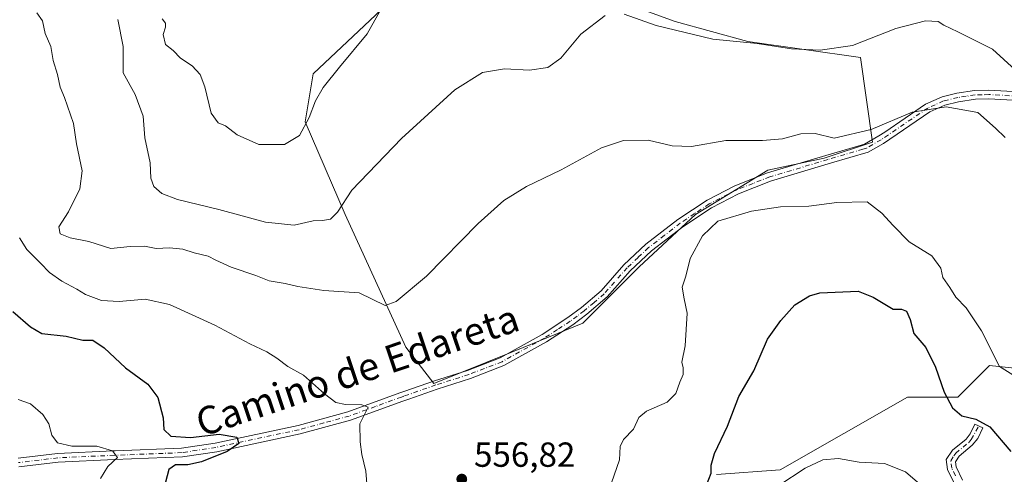
# Model space of a CAD drawing. Units: metres. Extents: x 573484 to 576938, y 4714941 to 4717291.
# Drawn here: x 576290 to 576573, y 4715681 to 4715812 of the extents above; entities that cross this region are included whole.
import ezdxf
from ezdxf.enums import TextEntityAlignment as Align

# ---------------------------------------------------------------- set-up
doc = ezdxf.new("R2010")
doc.units = ezdxf.units.M
doc.header["$MEASUREMENT"] = 0
doc.linetypes.add('DGN Style 4', pattern=[2.638475, 1.318413, -0.659207, 0.001648, -0.659207])
for name, color, linetype, lineweight in [('Camino Cxs', 7, 'Continuous', 0), ('Camino eje', 30, 'DGN Style 4', 13), ('Cultivos herbáceos CxS', 92, 'Continuous', 0), ('Cultivos leñosos CxS', 92, 'Continuous', 0), ('Curva de nivel maestra', 30, 'Continuous', 30), ('Curva de nivel normal', 30, 'Continuous', 0), ('Matorral CxS', 135, 'Continuous', 0), ('Pista no pavimentada Cxs', 111, 'Continuous', 0), ('Pista no pavimentada eje', 91, 'DGN Style 4', 0), ('Prado CxS', 92, 'Continuous', 0), ('Punto de cota en terreno', 7, 'Continuous', 0), ('Rótulo de punto de cota en terreno', 7, 'Continuous', 0), ('Texto cartográfico', 7, 'Continuous', 0)]:
    doc.layers.add(name, color=color, linetype=linetype, lineweight=lineweight)
doc.styles.add('Style-Arial', font='txt')

# ---------------------------------------------------------------- blocks, each defined once
blk = doc.blocks.new('*U12')
at = {"layer": 'Cultivos leñosos CxS', "color": 92, "linetype": 'Continuous', "lineweight": 0}
blk.add_polyline3d([(576580.2841, 4715710.7761, 557.7743), (576568.5083, 4715712.0841, 553.5252), (576559.3501, 4715702.9259, 550.5237), (576544.9569, 4715702.9259, 548.8945), (576508.3207, 4715681.9907, 547.3373), (576490.0027, 4715680.6829, 549.8947)], dxfattribs=at)
blk.add_polyline3d([(576431.8277, 4715716.1517, 557.8121), (576451.5053, 4715724.2541, 556.8334), (576467.7103, 4715740.4587, 556.6657), (576483.9153, 4715755.5061, 557.6196), (576504.7503, 4715768.2383, 559.0066), (576520.9555, 4715771.7105, 558.7979), (576534.8453, 4715776.3403, 559.4763), (576531.3733, 4715800.6481, 564.5782), (576498.9637, 4715805.2783, 566.1878), (576478.1291, 4715811.0661, 566.9697), (576452.6645, 4715820.3263, 568.3042), (576437.6173, 4715831.9015, 571.0975), (576424.8851, 4715843.4765, 574.8611), (576409.8379, 4715843.4767, 574.6332), (576404.6291, 4715835.9531, 573.1811), (576399.4201, 4715828.4293, 572.7835), (576393.6325, 4715814.5395, 571.3001), (576373.9549, 4715796.0199, 572.779), (576371.6397, 4715782.1297, 570.9483), (576383.2141, 4715755.5073, 564.8953), (576400.5757, 4715717.3095, 558.7297), (576408.6779, 4715706.8921, 556.847)], close=True, dxfattribs=at)
blk = doc.blocks.new('5PATER')
at = {"layer": 'Prado CxS', "linetype": 'Continuous', "lineweight": 0}
h = blk.add_hatch(color=51, dxfattribs=at)
edge = h.paths.add_edge_path()
edge.add_ellipse((0, 0), major_axis=(-0.11, -0.111), ratio=0.999422, start_angle=0, end_angle=360)

msp = doc.modelspace()

# ---------------------------------------------------------------- linework, layer by layer
at = {"layer": 'Camino Cxs', "color": 7, "linetype": 'Continuous', "lineweight": 0}
msp.add_polyline3d([(576558.5501, 4715677.8101, 547.1404), (576556.4401, 4715682.1201, 547.1069), (576556.0801, 4715684.9501, 547.5544), (576557.8501, 4715687.6901, 547.8368), (576561.7601, 4715690.8901, 548.9337), (576562.9701, 4715692.4101, 549.2319), (576564.3101, 4715695.2001, 550.7493), (576566.5601, 4715694.1201, 550.3748), (576565.1001, 4715691.0801, 549.3611), (576563.5501, 4715689.1201, 548.8017), (576559.7401, 4715686.0001, 547.8522), (576558.6801, 4715684.3501, 547.5615), (576558.8701, 4715682.8401, 547.4439), (576560.7401, 4715679.0101, 547.5172)], dxfattribs=at)
msp.add_polyline3d([(576558.5501, 4715677.8101, 547.1404), (576556.4401, 4715682.1201, 547.1069), (576556.0801, 4715684.9501, 547.5544), (576557.8501, 4715687.6901, 547.8368), (576561.7601, 4715690.8901, 548.9337), (576562.9701, 4715692.4101, 549.2319), (576564.3101, 4715695.2001, 550.7493), (576566.5601, 4715694.1201, 550.3748), (576565.1001, 4715691.0801, 549.3611), (576563.5501, 4715689.1201, 548.8017), (576559.7401, 4715686.0001, 547.8522), (576558.6801, 4715684.3501, 547.5615), (576558.8701, 4715682.8401, 547.4439), (576560.7401, 4715679.0101, 547.5172)], dxfattribs=at)
at = {"layer": 'Camino eje', "color": 30, "linetype": 'DGN Style 4', "lineweight": 13}
msp.add_polyline3d([(576558.7101, 4715680.3251, 547.2849), (576557.6551, 4715682.4801, 547.2407), (576557.3801, 4715684.6501, 547.4403), (576558.2651, 4715686.0201, 547.6683), (576558.7951, 4715686.8451, 547.8133), (576562.6551, 4715690.0051, 548.7788), (576563.2601, 4715690.7651, 549.0096), (576565.4351, 4715694.6601, 550.5339)], dxfattribs=at)
at = {"layer": 'Cultivos herbáceos CxS', "color": 92, "linetype": 'Continuous', "lineweight": 0}
msp.add_polyline3d([(576431.8277, 4715716.1517, 557.8121), (576408.6779, 4715706.8921, 556.847), (576400.5757, 4715717.3095, 558.7297), (576383.2141, 4715755.5073, 564.8953), (576371.6397, 4715782.1297, 570.9483), (576373.9549, 4715796.0199, 572.779), (576393.6325, 4715814.5395, 571.3001), (576399.4201, 4715828.4293, 572.7835), (576404.6291, 4715835.9531, 573.1811), (576409.8379, 4715843.4767, 574.6332), (576424.8851, 4715843.4765, 574.8611), (576437.6173, 4715831.9015, 571.0975), (576452.6645, 4715820.3263, 568.3042), (576478.1291, 4715811.0661, 566.9697), (576498.9637, 4715805.2783, 566.1878), (576531.3733, 4715800.6481, 564.5782), (576534.8453, 4715776.3403, 559.4763), (576520.9555, 4715771.7105, 558.7979), (576504.7503, 4715768.2383, 559.0066), (576483.9153, 4715755.5061, 557.6196), (576467.7103, 4715740.4587, 556.6657), (576451.5053, 4715724.2541, 556.8334)], close=True, dxfattribs=at)
msp.add_polyline3d([(576408.6779, 4715706.8921, 556.847), (576431.8277, 4715716.1517, 557.8121), (576451.5053, 4715724.2541, 556.8334), (576467.7103, 4715740.4587, 556.6657), (576483.9153, 4715755.5061, 557.6196), (576504.7503, 4715768.2383, 559.0066), (576520.9555, 4715771.7105, 558.7979), (576534.8453, 4715776.3403, 559.4763), (576531.3733, 4715800.6481, 564.5782), (576498.9637, 4715805.2783, 566.1878), (576478.1291, 4715811.0661, 566.9697), (576452.6645, 4715820.3263, 568.3042), (576437.6173, 4715831.9015, 571.0975), (576424.8851, 4715843.4765, 574.8611), (576409.8379, 4715843.4767, 574.6332), (576404.6291, 4715835.9531, 573.1811), (576399.4201, 4715828.4293, 572.7835), (576393.6325, 4715814.5395, 571.3001), (576373.9549, 4715796.0199, 572.779), (576371.6397, 4715782.1297, 570.9483), (576383.2141, 4715755.5073, 564.8953), (576400.5757, 4715717.3095, 558.7297), (576408.6779, 4715706.8921, 556.847)], dxfattribs=at)
at = {"layer": 'Cultivos leñosos CxS', "color": 92, "linetype": 'Continuous', "lineweight": 0}
for points in [[(576408.6779, 4715706.8921, 556.847), (576431.8277, 4715716.1517, 557.8121), (576451.5053, 4715724.2541, 556.8334), (576467.7103, 4715740.4587, 556.6657), (576483.9153, 4715755.5061, 557.6196), (576504.7503, 4715768.2383, 559.0066), (576520.9555, 4715771.7105, 558.7979), (576534.8453, 4715776.3403, 559.4763), (576531.3733, 4715800.6481, 564.5782), (576498.9637, 4715805.2783, 566.1878), (576478.1291, 4715811.0661, 566.9697), (576452.6645, 4715820.3263, 568.3042), (576437.6173, 4715831.9015, 571.0975), (576424.8851, 4715843.4765, 574.8611), (576409.8379, 4715843.4767, 574.6332), (576404.6291, 4715835.9531, 573.1811), (576399.4201, 4715828.4293, 572.7835), (576393.6325, 4715814.5395, 571.3001), (576373.9549, 4715796.0199, 572.779), (576371.6397, 4715782.1297, 570.9483), (576383.2141, 4715755.5073, 564.8953), (576400.5757, 4715717.3095, 558.7297), (576408.6779, 4715706.8921, 556.847)], [(576580.2841, 4715710.7761, 557.7743), (576568.5083, 4715712.0841, 553.5252), (576559.3501, 4715702.9259, 550.5237), (576544.9569, 4715702.9259, 548.8945), (576508.3207, 4715681.9907, 547.3373), (576490.0027, 4715680.6829, 549.8947)]]:
    msp.add_polyline3d(points, dxfattribs=at)
at = {"layer": 'Curva de nivel maestra', "color": 30, "linetype": 'Continuous', "lineweight": 30, "elevation": 550, "flags": 128}
for points in [[(576486.46, 4715675.8801), (576488.44, 4715681.0301), (576488.41, 4715683.4001), (576489.39, 4715686.7301), (576493.17, 4715694.6101), (576496.43, 4715703.1201), (576500.72, 4715710.5001), (576504.67, 4715719.6301), (576508.52, 4715724.9501), (576512.53, 4715729.4901), (576516.69, 4715732.1001), (576519.74, 4715733.0001), (576530.73, 4715733.4401), (576535, 4715731.6801), (576540.77, 4715728.2401), (576543.19, 4715728.2901), (576544.63, 4715727.6701), (576545.66, 4715725.2601), (576546.78, 4715721.2601), (576550.22, 4715717.2301), (576553, 4715711.5401), (576555.42, 4715704.3601), (576557.84, 4715699.9001), (576560.55, 4715697.5701), (576564.54, 4715696.6501), (576568.61, 4715694.3901), (576574.68, 4715687.3201)], [(576287.55, 4715727.6201), (576292.62, 4715723.1801), (576295.97, 4715721.2501), (576302.9, 4715720.4601), (576307.7, 4715719.3601), (576310.63, 4715719.2901), (576313.82, 4715717.1501), (576320.02, 4715711.3401), (576326.42, 4715706.6401), (576329.29, 4715702.8401), (576330.79, 4715697.0101), (576331, 4715693.6601), (576333.02, 4715691.6901), (576338.7, 4715691.3701), (576346.94, 4715692.2401), (576352.01, 4715691.4701), (576352.62, 4715689.6301), (576349.24, 4715687.3201), (576341.87, 4715684.3401), (576337.93, 4715683.4201), (576334.36, 4715683.4701), (576332.49, 4715682.0801), (576330.93, 4715676.2401)]]:
    msp.add_lwpolyline(points, dxfattribs=at)
at = {"layer": 'Curva de nivel normal', "color": 30, "linetype": 'Continuous', "lineweight": 0, "flags": 128}
for points, elevation in [([(576330.53, 4715811.8401), (576331.45, 4715810.5901), (576331.52, 4715809.4501), (576330.85, 4715807.3201), (576331.45, 4715804.4401), (576333.72, 4715802.7101), (576335.8, 4715800.4601), (576339.12, 4715798.2701), (576341.5, 4715795.7601), (576342.84, 4715792.2401), (576344.64, 4715784.6701), (576346.63, 4715781.8901), (576348.79, 4715781.0201), (576352.15, 4715778.4501), (576358.37, 4715775.6501), (576365.77, 4715775.6901), (576370.03, 4715778.2501), (576372.84, 4715783.4301), (576374.68, 4715788.2001), (576376.88, 4715792.0001), (576381.59, 4715797.8801), (576389.54, 4715807.4601), (576394.29, 4715816.0501)], 570), ([(576294.47, 4715813.4901), (576296.08, 4715811.2701), (576296.93, 4715807.6101), (576298.56, 4715803.8701), (576299.18, 4715799.8201), (576300.42, 4715795.7401), (576301.2, 4715792.1801), (576302.48, 4715789.1301), (576305.02, 4715781.6701), (576305.89, 4715775.8701), (576307.5, 4715768.0301), (576306.81, 4715762.8501), (576303.58, 4715756.2901), (576300.79, 4715751.9801), (576301.17, 4715749.9001), (576304.11, 4715748.7601), (576309.4, 4715747.7101), (576315.73, 4715745.7101), (576321.3, 4715746.2801), (576325.41, 4715746.3701), (576328.79, 4715745.7401), (576332.66, 4715745.9001), (576336.51, 4715745.5701), (576339.77, 4715744.4301), (576343.81, 4715743.4701), (576345.99, 4715742.3201), (576350.38, 4715740.3801), (576357.47, 4715737.9001), (576361.3, 4715736.3701), (576365.96, 4715735.6801), (576369.58, 4715734.7501), (576377.08, 4715733.6201), (576387.19, 4715732.9201), (576394.69, 4715729.3101), (576397.87, 4715730.4801), (576406.56, 4715737.7601), (576421.43, 4715752.8801), (576428.83, 4715759.5201), (576435.3, 4715763.6001), (576445.29, 4715768.3301), (576456.95, 4715774.6801), (576463.24, 4715776.7801), (576470.31, 4715776.8501), (576477.26, 4715775.2601), (576482.78, 4715775.1101), (576492.62, 4715776.7701), (576503.25, 4715776.7501), (576508.95, 4715777.2701), (576514.23, 4715778.7601), (576518.39, 4715778.7801), (576523.85, 4715777.4701), (576534.5, 4715779.9801), (576546.29, 4715784.9601), (576556.04, 4715786.4701), (576565.12, 4715784.8301), (576570.24, 4715780.3501), (576573.03, 4715777.7001)], 560), ([(576317.83, 4715811.6201), (576319.35, 4715803.8101), (576319.28, 4715796.2701), (576322.78, 4715790.0401), (576325.06, 4715783.7901), (576325.55, 4715777.5601), (576327.09, 4715770.3601), (576327.31, 4715765.9501), (576328.14, 4715763.5801), (576330.42, 4715761.5401), (576334.94, 4715759.8601), (576346.88, 4715756.9501), (576360.3, 4715753.2801), (576368.46, 4715752.4501), (576373.96, 4715753.6801), (576376.69, 4715753.7401), (576378.94, 4715754.1901), (576380.95, 4715756.1501), (576385.13, 4715762.5101), (576399.37, 4715777.4101), (576414.73, 4715791.3801), (576422.63, 4715796.3201), (576428.96, 4715797.4301), (576436.18, 4715797.0701), (576441.48, 4715797.7801), (576445.17, 4715800.5301), (576450.95, 4715807.4001), (576457.98, 4715812.7601)], 565), ([(576463.39, 4715813.1501), (576472.58, 4715809.8701), (576488.9, 4715805.9701), (576501.68, 4715804.6801), (576511.55, 4715803.2201), (576519.76, 4715802.7601), (576529.1, 4715804.1401), (576541.59, 4715809.0301), (576550.1, 4715811.2501), (576553.77, 4715811.0501), (576555.36, 4715810.0201), (576559.43, 4715808.1001), (576569.4, 4715803.1201), (576575.93, 4715797.0901)], 565), ([(576459.76, 4715678.3001), (576462.07, 4715684.8801), (576462.29, 4715688.7601), (576463.2, 4715690.7501), (576466.12, 4715693.7401), (576467.62, 4715697.1201), (576469.84, 4715698.9301), (576475.78, 4715701.4601), (576478.28, 4715703.9601), (576479.39, 4715707.2501), (576480.39, 4715709.4201), (576480.4, 4715711.3601), (576480, 4715713.0201), (576480.98, 4715717.6601), (576481.58, 4715727.1501), (576480.68, 4715731.2701), (576480.12, 4715734.5601), (576481.17, 4715737.8001), (576482.44, 4715742.8101), (576485.92, 4715749.3201), (576490.35, 4715753.6201), (576500.07, 4715756.5001), (576508.37, 4715757.6901), (576516.52, 4715757.8801), (576524.57, 4715758.9501), (576533.34, 4715759.1101), (576537.55, 4715755.8701), (576540.77, 4715752.3301), (576545.35, 4715747.6001), (576551.92, 4715743.6101), (576554.48, 4715740.1001), (576555.04, 4715737.3901), (576557.12, 4715734.4701), (576558.84, 4715731.7301), (576561.76, 4715728.6201), (576566.19, 4715722.0701), (576571.4, 4715711.7501), (576576.73, 4715708.4201)], 555), ([(576289.46, 4715748.8301), (576291.61, 4715745.4001), (576295.57, 4715741.5101), (576298.12, 4715738.7701), (576301.64, 4715736.3001), (576306, 4715734.0001), (576308.45, 4715732.4401), (576313.09, 4715730.7501), (576318.13, 4715730.4501), (576325.66, 4715731.1601), (576332.61, 4715729.6301), (576345.65, 4715723.6601), (576355.76, 4715718.3101), (576360.65, 4715715.9701), (576363.54, 4715714.2001), (576366.68, 4715711.7901), (576371.17, 4715709.2901), (576377.2, 4715703.9001), (576380.52, 4715701.3701), (576383.3, 4715700.7801), (576388.01, 4715700.7401), (576389.79, 4715700.0901), (576387.42, 4715695.2401), (576387.53, 4715690.1201), (576387.99, 4715686.4701), (576389.14, 4715681.6001), (576389.69, 4715674.4101)], 555), ([(576312.84, 4715679.5501), (576314.93, 4715682.9801), (576317.66, 4715685.5801), (576316.28, 4715687.5301), (576311.79, 4715688.8001), (576304.52, 4715688.8601), (576300.44, 4715689.7901), (576298.8, 4715691.9601), (576297.97, 4715695.3001), (576296.23, 4715697.9701), (576292.67, 4715701.0001), (576289.12, 4715702.2701)], 545), ([(576548.5, 4715677.9001), (576544.36, 4715681.4901), (576538.29, 4715683.8501), (576530.97, 4715684.2601), (576525.03, 4715685.3101), (576520.6, 4715684.8601), (576515.45, 4715682.5101), (576507.92, 4715677.5601)], 545)]:
    msp.add_lwpolyline(points, dxfattribs=dict(at, elevation=elevation))
at = {"layer": 'Matorral CxS', "color": 135, "linetype": 'Continuous', "lineweight": 0}
for points in [[(576490.0027, 4715680.6829, 549.8947), (576508.3207, 4715681.9907, 547.3373), (576544.9569, 4715702.9259, 548.8945), (576559.3501, 4715702.9259, 550.5237), (576568.5083, 4715712.0841, 553.5252), (576580.2841, 4715710.7761, 557.7743)], [(576580.2841, 4715710.7761, 557.7743), (576568.5083, 4715712.0841, 553.5252), (576559.3501, 4715702.9259, 550.5237), (576544.9569, 4715702.9259, 548.8945), (576508.3207, 4715681.9907, 547.3373), (576490.0027, 4715680.6829, 549.8947)]]:
    msp.add_polyline3d(points, dxfattribs=at)
at = {"layer": 'Pista no pavimentada Cxs', "color": 111, "linetype": 'Continuous', "lineweight": 0}
for points in [[(576289.1601, 4715685.3701, 544.0288), (576300.4701, 4715686.7401, 544.9677), (576316.4445, 4715687.4535, 547.6656), (576317.0101, 4715687.4701, 547.8408), (576336.1301, 4715688.2201, 549.0343), (576345.7901, 4715689.7101, 550.6729), (576369.6401, 4715694.7901, 553.7328), (576383.9301, 4715698.7001, 555.3265), (576398.9301, 4715704.1401, 556.3997), (576400.3401, 4715704.6401, 556.6447), (576408.8501, 4715707.6301, 556.8467), (576418.3701, 4715710.6401, 557.7124), (576427.7801, 4715714.2801, 558.5526), (576439.8301, 4715721.0101, 558.8847), (576447.1801, 4715725.8301, 557.9622), (576451.1401, 4715728.7501, 557.8478), (576456.7901, 4715733.5601, 557.8125), (576463.3701, 4715741.0501, 557.8569), (576469.6401, 4715746.9301, 558.4885), (576478.8401, 4715754.0301, 559.7008), (576487.2601, 4715759.6201, 559.8206), (576495.2801, 4715763.7601, 558.1253), (576504.6901, 4715767.4501, 558.4798), (576521.4101, 4715772.4401, 558.4571), (576530.6301, 4715775.1301, 559.1506), (576532.5601, 4715775.7001, 559.3319), (576536.6801, 4715778.0901, 559.6221), (576538.3601, 4715779.2301, 560.0347), (576550.1301, 4715787.2301, 561.5043), (576554.8901, 4715789.3601, 561.988), (576559.1501, 4715790.3901, 562.4624), (576564.2301, 4715791.1401, 562.8409), (576568.3101, 4715791.2701, 563.1536), (576585.6301, 4715790.3101, 564.7539)], [(576289.1601, 4715685.3701, 544.0288), (576300.4701, 4715686.7401, 544.9677), (576316.4445, 4715687.4535, 547.6656), (576317.0101, 4715687.4701, 547.8408), (576336.1301, 4715688.2201, 549.0343), (576345.7901, 4715689.7101, 550.6729), (576369.6401, 4715694.7901, 553.7328), (576383.9301, 4715698.7001, 555.3265), (576398.9301, 4715704.1401, 556.3997), (576400.3401, 4715704.6401, 556.6447), (576408.8501, 4715707.6301, 556.8467), (576418.3701, 4715710.6401, 557.7124), (576427.7801, 4715714.2801, 558.5526), (576439.8301, 4715721.0101, 558.8847), (576447.1801, 4715725.8301, 557.9622), (576451.1401, 4715728.7501, 557.8478), (576456.7901, 4715733.5601, 557.8125), (576463.3701, 4715741.0501, 557.8569), (576469.6401, 4715746.9301, 558.4885), (576478.8401, 4715754.0301, 559.7008), (576487.2601, 4715759.6201, 559.8206), (576495.2801, 4715763.7601, 558.1253), (576504.6901, 4715767.4501, 558.4798), (576521.4101, 4715772.4401, 558.4571), (576530.6301, 4715775.1301, 559.1506), (576532.5601, 4715775.7001, 559.3319), (576536.6801, 4715778.0901, 559.6221), (576538.3601, 4715779.2301, 560.0347), (576550.1301, 4715787.2301, 561.5043), (576554.8901, 4715789.3601, 561.988), (576559.1501, 4715790.3901, 562.4624), (576564.2301, 4715791.1401, 562.8409), (576568.3101, 4715791.2701, 563.1536), (576585.6301, 4715790.3101, 564.7539)], [(576585.5501, 4715787.8101, 563.1508), (576568.2801, 4715788.7601, 562.0495), (576564.4501, 4715788.6501, 561.6712), (576559.6201, 4715787.9301, 561.0851), (576555.7001, 4715786.9801, 560.7796), (576551.3501, 4715785.0401, 560.7204), (576538.0101, 4715775.9701, 559.012), (576533.6001, 4715773.4101, 558.4728), (576523.1001, 4715770.3301, 558.2398), (576522.1201, 4715770.0401, 558.2778), (576506.5101, 4715765.3801, 558.2208), (576505.5101, 4715765.0901, 558.1304), (576496.3201, 4715761.4801, 557.3524), (576488.5301, 4715757.4601, 558.5119), (576480.3001, 4715751.9901, 557.81), (576471.2601, 4715745.0301, 557.4067), (576465.1701, 4715739.3101, 557.0643), (576458.5501, 4715731.7701, 557.2036), (576452.7001, 4715726.8001, 557.2093), (576448.6101, 4715723.7701, 557.4214), (576441.1301, 4715718.8701, 557.7525), (576428.8401, 4715712.0101, 557.7316), (576419.2001, 4715708.2801, 557.7176), (576409.6401, 4715705.2601, 557.2269), (576401.4801, 4715702.3901, 556.2113), (576399.7701, 4715701.7901, 556.0689), (576384.6901, 4715696.3101, 554.9545), (576370.2301, 4715692.3601, 552.998), (576346.2401, 4715687.2501, 549.8948), (576336.3801, 4715685.7301, 549.193), (576316.7801, 4715684.9601, 546.6771), (576300.6701, 4715684.2401, 544.3464), (576289.3301, 4715682.8701, 543.0227)], [(576585.5501, 4715787.8101, 563.1508), (576568.2801, 4715788.7601, 562.0495), (576564.4501, 4715788.6501, 561.6712), (576559.6201, 4715787.9301, 561.0851), (576555.7001, 4715786.9801, 560.7796), (576551.3501, 4715785.0401, 560.7204), (576538.0101, 4715775.9701, 559.012), (576533.6001, 4715773.4101, 558.4728), (576523.1001, 4715770.3301, 558.2398), (576522.1201, 4715770.0401, 558.2778), (576506.5101, 4715765.3801, 558.2208), (576505.5101, 4715765.0901, 558.1304), (576496.3201, 4715761.4801, 557.3524), (576488.5301, 4715757.4601, 558.5119), (576480.3001, 4715751.9901, 557.81), (576471.2601, 4715745.0301, 557.4067), (576465.1701, 4715739.3101, 557.0643), (576458.5501, 4715731.7701, 557.2036), (576452.7001, 4715726.8001, 557.2093), (576448.6101, 4715723.7701, 557.4214), (576441.1301, 4715718.8701, 557.7525), (576428.8401, 4715712.0101, 557.7316), (576419.2001, 4715708.2801, 557.7176), (576409.6401, 4715705.2601, 557.2269), (576401.4801, 4715702.3901, 556.2113), (576399.7701, 4715701.7901, 556.0689), (576384.6901, 4715696.3101, 554.9545), (576370.2301, 4715692.3601, 552.998), (576346.2401, 4715687.2501, 549.8948), (576336.3801, 4715685.7301, 549.193), (576316.7801, 4715684.9601, 546.6771), (576300.6701, 4715684.2401, 544.3464), (576289.3301, 4715682.8701, 543.0227)]]:
    msp.add_polyline3d(points, dxfattribs=at)
at = {"layer": 'Pista no pavimentada eje', "color": 91, "linetype": 'DGN Style 4', "lineweight": 0}
msp.add_polyline3d([(576576.9551, 4715789.5351, 563.0902), (576568.2951, 4715790.0151, 562.6017), (576566.3801, 4715789.9601, 562.4191), (576564.3401, 4715789.8951, 562.2547), (576561.8001, 4715789.5201, 561.9527), (576559.3851, 4715789.1601, 561.7676), (576555.2951, 4715788.1701, 561.2708), (576552.9151, 4715787.1051, 560.9234), (576550.7401, 4715786.1351, 561.0781), (576537.3451, 4715777.0301, 559.1537), (576533.0801, 4715774.5551, 558.8695), (576532.1151, 4715774.2701, 558.7701), (576526.8651, 4715772.7301, 558.266), (576522.0101, 4715771.3125, 558.3429), (576505.3501, 4715766.3425, 558.2791), (576500.5051, 4715764.4651, 557.8525), (576495.8001, 4715762.6201, 557.6574), (576487.8951, 4715758.5401, 559.2003), (576483.6851, 4715755.7451, 558.9101), (576479.5701, 4715753.0101, 558.6536), (576475.0501, 4715749.5301, 557.8458), (576470.4501, 4715745.9801, 557.8771), (576467.4051, 4715743.1201, 557.4426), (576464.2701, 4715740.1801, 557.438), (576457.6701, 4715732.6651, 557.3645), (576454.7451, 4715730.1801, 557.6551), (576451.9201, 4715727.7751, 557.407), (576449.8751, 4715726.2601, 557.6225), (576447.8951, 4715724.8001, 557.6303), (576444.2201, 4715722.3901, 557.6776), (576440.4801, 4715719.9401, 558.271), (576428.3101, 4715713.1451, 557.9523), (576418.7851, 4715709.4601, 557.6733), (576409.2451, 4715706.4451, 557.0024), (576400.0551, 4715703.2151, 556.2761), (576399.3501, 4715702.9651, 556.16), (576391.8501, 4715700.2451, 555.955), (576384.3101, 4715697.5051, 554.9573), (576377.0801, 4715695.5301, 554.3702), (576369.9351, 4715693.5751, 553.3241), (576346.0151, 4715688.4801, 550.2094), (576336.2551, 4715686.9751, 548.8287), (576316.8101, 4715686.2125, 547.2314), (576300.5701, 4715685.4901, 544.6556), (576289.2451, 4715684.1201, 543.5222)], dxfattribs=at)

# ---------------------------------------------------------------- block references
at = {"layer": 'Cultivos leñosos CxS', "color": 92, "linetype": 'Continuous', "lineweight": 0}
msp.add_blockref('*U12', (0, 0), dxfattribs=at)
at = {"layer": 'Punto de cota en terreno', "color": 7, "linetype": 'Continuous', "lineweight": 0, "xscale": 10, "yscale": 10, "zscale": 10}
msp.add_blockref('5PATER', (576416.71, 4715679.37, 556.82), dxfattribs=at)

# ---------------------------------------------------------------- texts
at = {"layer": 'Rótulo de punto de cota en terreno', "color": 7, "linetype": 'Continuous', "lineweight": 0, "style": 'Style-Arial'}
msp.add_text('556,82', height=7, dxfattribs=at).set_placement((576420.2378, 4715682.8978))
at = {"layer": 'Texto cartográfico', "color": 7, "linetype": 'Continuous', "lineweight": 0, "style": 'Style-Arial'}
msp.add_text('Camino de Edareta', height=8, rotation=18.554534, dxfattribs=at).set_placement((576386.6812, 4715710.6715), align=Align.MIDDLE_CENTER)

doc.saveas('drawing.dxf')
